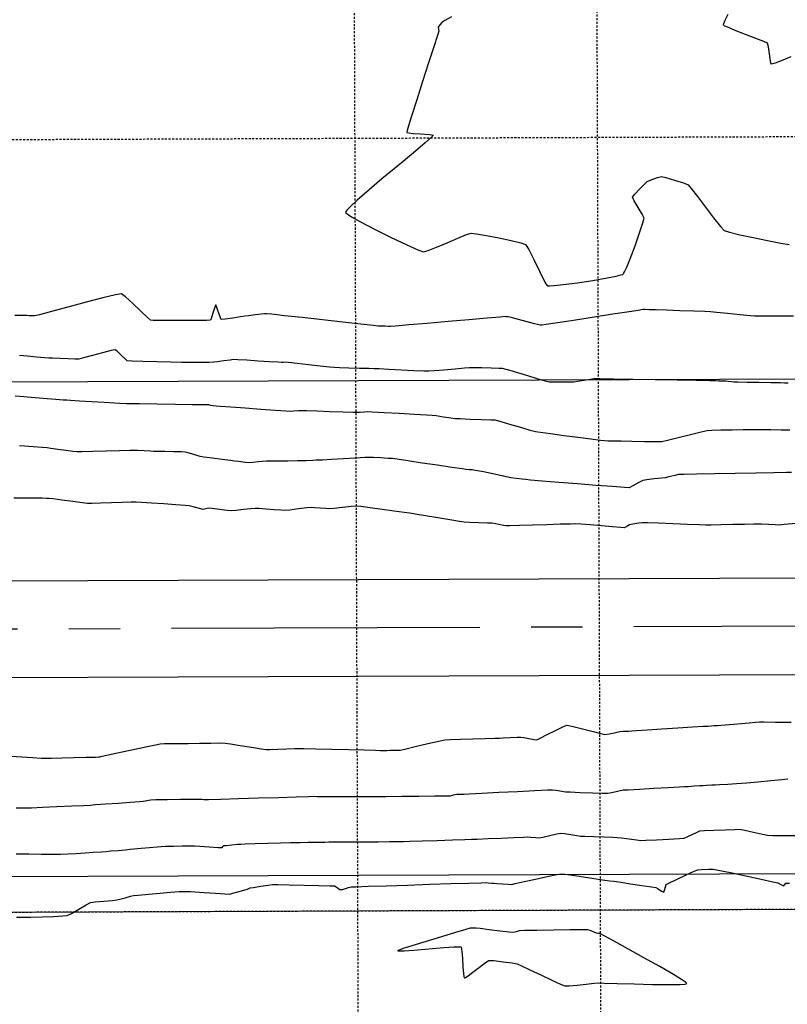
# Model space of a CAD drawing. Units: feet. Extents: x 2028816 to 2051546, y 13727278 to 13744297.
# Drawn here: x 2033841 to 2033889, y 13735295 to 13735355 of the extents above; entities that cross this region are included whole.
import ezdxf

# ---------------------------------------------------------------- set-up
doc = ezdxf.new("R2010")
doc.units = ezdxf.units.FT
doc.header["$MEASUREMENT"] = 0
doc.linetypes.add('CENTER2', pattern=[28.575, 19.05, -3.175, 3.175, -3.175])
doc.linetypes.add('HIDDEN2', pattern=[0.1875, 0.125, -0.0625])
for name, color, linetype in [('CP-BNDY-LINE ISD', 5, 'Continuous'), ('CP-ESMT-DRAN U14', 253, 'HIDDEN2'), ('CP-PROP-LOT ISD', 2, 'Continuous'), ('CP-STRM-CNTR U14', 253, 'CENTER2'), ('CP-STRM-STRC U14', 253, 'Continuous'), ('CT-STRM-ESMT U3', 253, 'HIDDEN2'), ('VE-TOPO-MAJR', 253, 'HIDDEN2'), ('VE-TOPO-MINR', 253, 'HIDDEN2'), ('VG-BNDY-LINE', 253, 'Continuous')]:
    doc.layers.add(name, color=color, linetype=linetype)

msp = doc.modelspace()

# ---------------------------------------------------------------- linework, layer by layer
at = {"layer": 'CP-BNDY-LINE ISD', "color": 253}
msp.add_line((2033798.678, 13735300.077), (2034841.31, 13735303.991), dxfattribs=at)
at = {"layer": 'CP-ESMT-DRAN U14'}
for p, q in [((2033798.498, 13735347.876), (2033967.619, 13735348.511)), ((2033798.678, 13735300.077), (2034841.31, 13735303.991))]:
    msp.add_line(p, q, dxfattribs=at)
at = {"layer": 'CP-PROP-LOT ISD'}
msp.add_line((2033798.678, 13735300.077), (2034841.31, 13735303.991), dxfattribs=at)
at = {"layer": 'CP-STRM-CNTR U14'}
msp.add_line((2034812.675, 13735321.384), (2033674.913, 13735317.112), dxfattribs=at)
at = {"layer": 'CP-STRM-STRC U14'}
for p, q in [((2033830.001, 13735332.995), (2033964.853, 13735333.501)), ((2033837.048, 13735320.721), (2034812.663, 13735324.384)), ((2034812.686, 13735318.384), (2033837.07, 13735314.721)), ((2033830.116, 13735302.395), (2033964.968, 13735302.901))]:
    msp.add_line(p, q, dxfattribs=at)
at = {"layer": 'CT-STRM-ESMT U3'}
for p, q in [((2033862.902, 13735107.332), (2033860.412, 13735770.391)), ((2033877.958, 13735092.389), (2033875.412, 13735770.448))]:
    msp.add_line(p, q, dxfattribs=at)
at = {"layer": 'VE-TOPO-MAJR', "color": 37, "linetype": 'Continuous', "lineweight": -3, "elevation": 1015}
for points in [[(2033888.772, 13735332.968), (2033888.562, 13735332.967), (2033888.297, 13735332.971), (2033887.712, 13735332.982), (2033886.971, 13735332.996), (2033886.234, 13735333.01), (2033885.664, 13735333.021), (2033885.423, 13735333.026), (2033885.286, 13735333.039), (2033885.069, 13735333.061), (2033884.932, 13735333.075), (2033884.756, 13735333.082), (2033884.463, 13735333.092), (2033884.277, 13735333.098), (2033883.943, 13735333.104), (2033883.097, 13735333.119), (2033881.909, 13735333.139), (2033880.549, 13735333.163), (2033879.187, 13735333.186), (2033877.992, 13735333.205), (2033877.134, 13735333.218), (2033876.782, 13735333.221), (2033876.556, 13735333.189), (2033876.158, 13735333.125), (2033875.76, 13735333.06), (2033875.534, 13735333.028), (2033875.267, 13735333.02), (2033874.779, 13735333.014), (2033874.287, 13735333.013), (2033874.008, 13735333.021), (2033873.754, 13735333.09), (2033873.259, 13735333.237), (2033872.689, 13735333.411), (2033872.208, 13735333.559), (2033871.98, 13735333.628), (2033871.737, 13735333.696), (2033871.351, 13735333.801), (2033871.107, 13735333.861), (2033870.883, 13735333.871), (2033870.411, 13735333.885), (2033869.848, 13735333.898), (2033869.351, 13735333.908), (2033869.079, 13735333.91), (2033868.77, 13735333.886), (2033868.181, 13735333.833), (2033867.495, 13735333.77), (2033866.895, 13735333.717), (2033866.565, 13735333.694), (2033866.251, 13735333.703), (2033865.633, 13735333.731), (2033864.865, 13735333.768), (2033864.097, 13735333.806), (2033863.481, 13735333.837), (2033863.17, 13735333.851), (2033862.853, 13735333.86), (2033862.277, 13735333.874), (2033861.616, 13735333.891), (2033861.04, 13735333.907), (2033860.724, 13735333.919), (2033860.422, 13735333.949), (2033859.836, 13735334.013), (2033859.115, 13735334.093), (2033858.412, 13735334.172), (2033857.876, 13735334.232), (2033857.66, 13735334.256), (2033857.554, 13735334.247), (2033857.448, 13735334.238), (2033857.232, 13735334.251), (2033856.701, 13735334.285), (2033856.007, 13735334.329), (2033855.306, 13735334.373), (2033854.75, 13735334.405), (2033854.494, 13735334.417), (2033854.273, 13735334.391), (2033853.884, 13735334.336), (2033853.495, 13735334.281), (2033853.274, 13735334.253), (2033852.99, 13735334.247), (2033852.46, 13735334.242), (2033851.923, 13735334.239), (2033851.617, 13735334.239), (2033851.297, 13735334.244), (2033850.611, 13735334.258), (2033849.743, 13735334.277), (2033848.881, 13735334.298), (2033848.211, 13735334.319), (2033847.92, 13735334.338), (2033847.779, 13735334.455), (2033847.541, 13735334.684), (2033847.303, 13735334.91), (2033847.164, 13735335.02), (2033846.916, 13735334.97), (2033846.388, 13735334.833), (2033845.759, 13735334.664), (2033845.21, 13735334.518), (2033844.922, 13735334.45), (2033844.682, 13735334.449), (2033844.245, 13735334.462), (2033843.741, 13735334.482), (2033843.303, 13735334.502), (2033843.062, 13735334.514), (2033842.797, 13735334.535), (2033842.304, 13735334.575), (2033841.738, 13735334.622), (2033841.253, 13735334.661)], [(2033841.072, 13735299.918), (2033841.352, 13735299.917), (2033841.926, 13735299.928), (2033842.646, 13735299.946), (2033843.363, 13735299.97), (2033843.929, 13735299.994), (2033844.196, 13735300.015), (2033844.461, 13735300.151), (2033844.918, 13735300.417), (2033845.376, 13735300.683), (2033845.639, 13735300.822), (2033845.939, 13735300.863), (2033846.473, 13735300.913), (2033846.998, 13735300.959), (2033847.273, 13735300.986), (2033847.46, 13735301.033), (2033847.788, 13735301.123), (2033848.116, 13735301.213), (2033848.302, 13735301.26), (2033848.597, 13735301.29), (2033849.22, 13735301.348), (2033849.954, 13735301.414), (2033850.575, 13735301.469), (2033850.866, 13735301.494), (2033851.131, 13735301.502), (2033851.551, 13735301.512), (2033851.816, 13735301.515), (2033852.091, 13735301.496), (2033852.677, 13735301.452), (2033853.367, 13735301.401), (2033853.956, 13735301.36), (2033854.238, 13735301.347), (2033854.452, 13735301.399), (2033854.826, 13735301.505), (2033855.182, 13735301.609), (2033855.345, 13735301.658), (2033855.428, 13735301.696), (2033855.511, 13735301.733), (2033855.713, 13735301.765), (2033856.159, 13735301.832), (2033856.626, 13735301.9), (2033856.893, 13735301.935), (2033857.218, 13735301.932), (2033857.936, 13735301.92), (2033858.848, 13735301.902), (2033859.751, 13735301.882), (2033860.447, 13735301.865), (2033860.734, 13735301.855), (2033860.904, 13735301.746), (2033861.055, 13735301.642), (2033861.141, 13735301.635), (2033861.226, 13735301.631), (2033861.356, 13735301.672), (2033861.597, 13735301.749), (2033861.753, 13735301.795), (2033862.05, 13735301.807), (2033862.82, 13735301.832), (2033863.928, 13735301.868), (2033865.239, 13735301.909), (2033866.616, 13735301.953), (2033867.926, 13735301.994), (2033869.034, 13735302.028), (2033869.803, 13735302.052), (2033870.099, 13735302.06), (2033870.239, 13735302.05), (2033870.46, 13735302.032), (2033870.599, 13735302.021), (2033870.771, 13735302.007), (2033871.113, 13735301.981), (2033871.463, 13735301.956), (2033871.663, 13735301.948), (2033871.908, 13735301.998), (2033872.456, 13735302.121), (2033873.161, 13735302.279), (2033873.879, 13735302.437), (2033874.466, 13735302.559), (2033874.776, 13735302.61), (2033875.157, 13735302.57), (2033875.854, 13735302.467), (2033876.64, 13735302.343), (2033877.29, 13735302.237), (2033877.578, 13735302.189), (2033877.742, 13735302.169), (2033878.002, 13735302.138), (2033878.166, 13735302.118), (2033878.434, 13735302.078), (2033879.031, 13735301.989), (2033879.737, 13735301.884), (2033880.332, 13735301.793), (2033880.598, 13735301.749), (2033880.738, 13735301.667), (2033880.956, 13735301.533), (2033881.083, 13735301.469), (2033881.128, 13735301.589), (2033881.191, 13735301.807), (2033881.237, 13735301.94), (2033881.442, 13735302.045), (2033881.912, 13735302.271), (2033882.475, 13735302.535), (2033882.957, 13735302.758), (2033883.189, 13735302.858), (2033883.451, 13735302.878), (2033883.871, 13735302.893), (2033884.136, 13735302.895), (2033884.459, 13735302.83), (2033885.204, 13735302.675), (2033886.157, 13735302.474), (2033887.107, 13735302.272), (2033887.839, 13735302.115), (2033888.142, 13735302.049), (2033888.335, 13735301.943), (2033888.509, 13735301.849), (2033888.574, 13735301.934), (2033888.639, 13735302.022), (2033888.859, 13735302.03)]]:
    msp.add_lwpolyline(points, dxfattribs=at)
at = {"layer": 'VE-TOPO-MINR', "color": 39, "linetype": 'Continuous', "lineweight": -3}
for points, elevation in [([(2033867.961, 13735355.63), (2033867.559, 13735355.396), (2033867.368, 13735355.282), (2033867.242, 13735355.126), (2033867.133, 13735354.976), (2033867.161, 13735354.857), (2033867.19, 13735354.736), (2033867.103, 13735354.466), (2033866.873, 13735353.762), (2033866.549, 13735352.768), (2033866.18, 13735351.628), (2033865.812, 13735350.485), (2033865.496, 13735349.482), (2033865.312, 13735348.878), (2033865.23, 13735348.588), (2033865.208, 13735348.49), (2033865.208, 13735348.473), (2033865.227, 13735348.462), (2033865.324, 13735348.442), (2033865.583, 13735348.416), (2033866.044, 13735348.387), (2033866.598, 13735348.353), (2033866.857, 13735348.312), (2033866.711, 13735348.153), (2033866.339, 13735347.822), (2033865.878, 13735347.428), (2033865.466, 13735347.082), (2033865.241, 13735346.891), (2033864.983, 13735346.679), (2033864.415, 13735346.214), (2033863.666, 13735345.595), (2033862.864, 13735344.92), (2033862.137, 13735344.286), (2033861.695, 13735343.874), (2033861.487, 13735343.653), (2033861.424, 13735343.56), (2033861.418, 13735343.532), (2033861.431, 13735343.505), (2033861.519, 13735343.427), (2033861.785, 13735343.252), (2033862.339, 13735342.938), (2033863.241, 13735342.465), (2033864.233, 13735341.972), (2033865.162, 13735341.528), (2033865.876, 13735341.208), (2033866.222, 13735341.081), (2033866.512, 13735341.161), (2033867.045, 13735341.371), (2033867.7, 13735341.648), (2033868.355, 13735341.928), (2033868.891, 13735342.147), (2033869.187, 13735342.241), (2033869.516, 13735342.206), (2033870.136, 13735342.099), (2033870.897, 13735341.948), (2033871.651, 13735341.784), (2033872.249, 13735341.636), (2033872.543, 13735341.534), (2033872.738, 13735341.224), (2033873.048, 13735340.603), (2033873.397, 13735339.882), (2033873.652, 13735339.374), (2033873.803, 13735339.106), (2033873.876, 13735339.005), (2033873.902, 13735338.984), (2033873.928, 13735338.977), (2033874.035, 13735338.975), (2033874.317, 13735338.994), (2033874.872, 13735339.055), (2033875.751, 13735339.173), (2033876.703, 13735339.319), (2033877.586, 13735339.47), (2033878.147, 13735339.582), (2033878.435, 13735339.653), (2033878.547, 13735339.692), (2033878.576, 13735339.709), (2033878.601, 13735339.736), (2033878.666, 13735339.846), (2033878.796, 13735340.126), (2033879.011, 13735340.66), (2033879.309, 13735341.463), (2033879.588, 13735342.261), (2033879.793, 13735342.886), (2033879.871, 13735343.171), (2033879.754, 13735343.41), (2033879.507, 13735343.826), (2033879.263, 13735344.237), (2033879.158, 13735344.462), (2033879.294, 13735344.648), (2033879.586, 13735344.968), (2033879.89, 13735345.278), (2033880.057, 13735345.436), (2033880.301, 13735345.535), (2033880.698, 13735345.674), (2033880.95, 13735345.745), (2033881.224, 13735345.678), (2033881.76, 13735345.524), (2033882.303, 13735345.353), (2033882.6, 13735345.239), (2033882.79, 13735345.011), (2033883.176, 13735344.502), (2033883.665, 13735343.848), (2033884.166, 13735343.189), (2033884.586, 13735342.66), (2033884.832, 13735342.401), (2033885.146, 13735342.298), (2033885.784, 13735342.143), (2033886.614, 13735341.962), (2033887.506, 13735341.782), (2033888.329, 13735341.63), (2033888.851, 13735341.547)], 1016), ([(2033888.938, 13735353.157), (2033888.453, 13735352.949), (2033887.975, 13735352.763), (2033887.734, 13735352.697), (2033887.679, 13735352.903), (2033887.618, 13735353.326), (2033887.556, 13735353.758), (2033887.502, 13735353.988), (2033887.282, 13735354.091), (2033886.78, 13735354.289), (2033886.139, 13735354.536), (2033885.498, 13735354.787), (2033885.082, 13735354.959), (2033884.873, 13735355.056), (2033884.8, 13735355.1), (2033884.787, 13735355.115), (2033884.785, 13735355.136), (2033884.807, 13735355.219), (2033884.89, 13735355.422), (2033885.065, 13735355.796)], 1016), ([(2033889.1, 13735337.113), (2033888.036, 13735337.105), (2033887.281, 13735337.099), (2033886.989, 13735337.097), (2033886.847, 13735337.1), (2033886.704, 13735337.103), (2033886.435, 13735337.13), (2033885.805, 13735337.193), (2033885.036, 13735337.269), (2033884.353, 13735337.336), (2033883.978, 13735337.37), (2033883.628, 13735337.385), (2033882.94, 13735337.41), (2033882.089, 13735337.44), (2033881.255, 13735337.468), (2033880.615, 13735337.49), (2033880.345, 13735337.498), (2033880.19, 13735337.502), (2033879.945, 13735337.507), (2033879.79, 13735337.508), (2033879.508, 13735337.465), (2033878.795, 13735337.355), (2033877.795, 13735337.2), (2033876.652, 13735337.022), (2033875.512, 13735336.845), (2033874.518, 13735336.69), (2033873.816, 13735336.581), (2033873.549, 13735336.539), (2033873.492, 13735336.539), (2033873.436, 13735336.539), (2033873.362, 13735336.561), (2033873.285, 13735336.584), (2033873.094, 13735336.635), (2033872.644, 13735336.755), (2033872.107, 13735336.899), (2033871.656, 13735337.019), (2033871.464, 13735337.07), (2033871.372, 13735337.072), (2033871.279, 13735337.074), (2033870.974, 13735337.048), (2033870.174, 13735336.979), (2033869.044, 13735336.881), (2033867.748, 13735336.77), (2033866.451, 13735336.658), (2033865.316, 13735336.56), (2033864.509, 13735336.491), (2033864.194, 13735336.465), (2033864.068, 13735336.469), (2033863.869, 13735336.479), (2033863.751, 13735336.485), (2033863.591, 13735336.489), (2033863.432, 13735336.494), (2033863.13, 13735336.527), (2033862.349, 13735336.613), (2033861.25, 13735336.734), (2033859.991, 13735336.873), (2033858.731, 13735337.012), (2033857.63, 13735337.133), (2033856.846, 13735337.219), (2033856.539, 13735337.251), (2033856.405, 13735337.242), (2033856.194, 13735337.223), (2033856.061, 13735337.211), (2033855.83, 13735337.182), (2033855.431, 13735337.13), (2033855.177, 13735337.097), (2033854.925, 13735337.058), (2033854.443, 13735336.986), (2033853.966, 13735336.922), (2033853.726, 13735336.908), (2033853.623, 13735337.156), (2033853.484, 13735337.58), (2033853.395, 13735337.804), (2033853.335, 13735337.663), (2033853.234, 13735337.348), (2033853.128, 13735337.025), (2033853.054, 13735336.859), (2033852.805, 13735336.843), (2033852.226, 13735336.834), (2033851.484, 13735336.83), (2033850.742, 13735336.831), (2033850.166, 13735336.832), (2033849.921, 13735336.833), (2033849.762, 13735336.834), (2033849.511, 13735336.837), (2033849.357, 13735336.848), (2033849.17, 13735337.02), (2033848.756, 13735337.417), (2033848.254, 13735337.891), (2033847.805, 13735338.294), (2033847.551, 13735338.479), (2033847.196, 13735338.418), (2033846.411, 13735338.23), (2033845.37, 13735337.963), (2033844.251, 13735337.668), (2033843.231, 13735337.396), (2033842.487, 13735337.195), (2033842.196, 13735337.117), (2033842.082, 13735337.12), (2033841.968, 13735337.125), (2033841.842, 13735337.135), (2033841.715, 13735337.145), (2033841.49, 13735337.146), (2033840.966, 13735337.146)], 1016), ([(2033888.877, 13735330.049), (2033888.343, 13735330.059), (2033887.703, 13735330.065), (2033887.137, 13735330.068), (2033886.826, 13735330.069), (2033886.546, 13735330.067), (2033885.998, 13735330.062), (2033885.314, 13735330.055), (2033884.626, 13735330.045), (2033884.066, 13735330.032), (2033883.765, 13735330.017), (2033883.4, 13735329.937), (2033882.74, 13735329.772), (2033881.982, 13735329.579), (2033881.324, 13735329.415), (2033880.962, 13735329.336), (2033880.585, 13735329.33), (2033879.893, 13735329.338), (2033879.112, 13735329.354), (2033878.463, 13735329.369), (2033878.17, 13735329.376), (2033877.96, 13735329.377), (2033877.626, 13735329.378), (2033877.416, 13735329.381), (2033877.17, 13735329.411), (2033876.579, 13735329.487), (2033875.778, 13735329.592), (2033874.901, 13735329.707), (2033874.082, 13735329.816), (2033873.456, 13735329.902), (2033873.157, 13735329.947), (2033872.832, 13735330.036), (2033872.241, 13735330.209), (2033871.578, 13735330.406), (2033871.036, 13735330.568), (2033870.81, 13735330.636), (2033870.738, 13735330.65), (2033870.665, 13735330.664), (2033870.417, 13735330.673), (2033869.825, 13735330.693), (2033869.11, 13735330.718), (2033868.489, 13735330.742), (2033868.183, 13735330.755), (2033867.925, 13735330.791), (2033867.473, 13735330.86), (2033867.021, 13735330.929), (2033866.764, 13735330.966), (2033866.427, 13735330.986), (2033865.681, 13735331.026), (2033864.734, 13735331.075), (2033863.793, 13735331.124), (2033863.065, 13735331.16), (2033862.759, 13735331.175), (2033862.59, 13735331.166), (2033862.322, 13735331.15), (2033862.153, 13735331.141), (2033861.885, 13735331.148), (2033861.256, 13735331.168), (2033860.446, 13735331.194), (2033859.635, 13735331.22), (2033859.003, 13735331.24), (2033858.73, 13735331.248), (2033858.524, 13735331.239), (2033858.197, 13735331.223), (2033857.99, 13735331.215), (2033857.718, 13735331.232), (2033857.061, 13735331.278), (2033856.174, 13735331.339), (2033855.212, 13735331.406), (2033854.329, 13735331.468), (2033853.68, 13735331.514), (2033853.42, 13735331.533), (2033853.227, 13735331.558), (2033853.056, 13735331.582), (2033852.964, 13735331.609), (2033852.674, 13735331.614), (2033851.924, 13735331.625), (2033850.89, 13735331.641), (2033849.751, 13735331.659), (2033848.682, 13735331.676), (2033847.861, 13735331.69), (2033847.465, 13735331.699), (2033847.121, 13735331.717), (2033846.486, 13735331.755), (2033845.717, 13735331.803), (2033844.972, 13735331.849), (2033844.409, 13735331.885), (2033844.187, 13735331.899), (2033844.133, 13735331.9), (2033843.949, 13735331.915), (2033843.506, 13735331.952), (2033842.963, 13735331.997), (2033842.479, 13735332.038), (2033842.214, 13735332.06), (2033841.965, 13735332.081), (2033841.511, 13735332.12), (2033840.99, 13735332.164)], 1014), ([(2033888.986, 13735327.426), (2033888.678, 13735327.422), (2033887.889, 13735327.409), (2033886.779, 13735327.392), (2033885.507, 13735327.371), (2033884.234, 13735327.35), (2033883.118, 13735327.331), (2033882.321, 13735327.317), (2033882.001, 13735327.309), (2033881.771, 13735327.256), (2033881.407, 13735327.165), (2033881.177, 13735327.109), (2033880.94, 13735327.081), (2033880.486, 13735327.03), (2033880.031, 13735326.977), (2033879.791, 13735326.942), (2033879.554, 13735326.817), (2033879.182, 13735326.606), (2033878.944, 13735326.486), (2033878.651, 13735326.503), (2033877.925, 13735326.557), (2033876.911, 13735326.636), (2033875.752, 13735326.729), (2033874.593, 13735326.822), (2033873.577, 13735326.905), (2033872.847, 13735326.966), (2033872.548, 13735326.991), (2033872.342, 13735327.017), (2033871.98, 13735327.065), (2033871.633, 13735327.112), (2033871.469, 13735327.134), (2033871.334, 13735327.174), (2033871.199, 13735327.214), (2033870.99, 13735327.255), (2033870.51, 13735327.351), (2033869.938, 13735327.464), (2033869.455, 13735327.559), (2033869.241, 13735327.6), (2033869.061, 13735327.607), (2033868.88, 13735327.613), (2033868.624, 13735327.651), (2033867.982, 13735327.746), (2033867.107, 13735327.877), (2033866.151, 13735328.019), (2033865.264, 13735328.151), (2033864.6, 13735328.249), (2033864.308, 13735328.29), (2033864.051, 13735328.307), (2033863.598, 13735328.332), (2033863.145, 13735328.355), (2033862.887, 13735328.364), (2033862.612, 13735328.351), (2033862.021, 13735328.318), (2033861.278, 13735328.275), (2033860.544, 13735328.233), (2033859.983, 13735328.2), (2033859.757, 13735328.187), (2033859.676, 13735328.189), (2033859.594, 13735328.192), (2033859.384, 13735328.182), (2033858.985, 13735328.164), (2033858.728, 13735328.153), (2033858.448, 13735328.149), (2033857.844, 13735328.141), (2033857.133, 13735328.131), (2033856.531, 13735328.123), (2033856.253, 13735328.118), (2033856.03, 13735328.094), (2033855.677, 13735328.055), (2033855.453, 13735328.034), (2033855.205, 13735328.057), (2033854.802, 13735328.103), (2033854.547, 13735328.133), (2033854.303, 13735328.165), (2033853.786, 13735328.233), (2033853.178, 13735328.313), (2033852.66, 13735328.383), (2033852.414, 13735328.419), (2033852.155, 13735328.497), (2033851.747, 13735328.625), (2033851.488, 13735328.699), (2033851.262, 13735328.707), (2033850.794, 13735328.715), (2033850.244, 13735328.722), (2033849.771, 13735328.727), (2033849.537, 13735328.731), (2033849.326, 13735328.743), (2033848.955, 13735328.767), (2033848.584, 13735328.791), (2033848.373, 13735328.802), (2033848.084, 13735328.795), (2033847.438, 13735328.777), (2033846.611, 13735328.753), (2033845.778, 13735328.73), (2033845.117, 13735328.713), (2033844.802, 13735328.709), (2033844.561, 13735328.736), (2033844.124, 13735328.793), (2033843.623, 13735328.86), (2033843.189, 13735328.919), (2033842.955, 13735328.95), (2033842.647, 13735328.978), (2033842.104, 13735329.025), (2033841.561, 13735329.069), (2033841.252, 13735329.091)], 1013), ([(2033889.286, 13735324.27), (2033888.54, 13735324.207), (2033888.207, 13735324.181), (2033887.97, 13735324.189), (2033887.553, 13735324.21), (2033887.137, 13735324.231), (2033886.9, 13735324.242), (2033886.641, 13735324.237), (2033886.078, 13735324.224), (2033885.355, 13735324.207), (2033884.619, 13735324.19), (2033884.013, 13735324.177), (2033883.684, 13735324.173), (2033883.3, 13735324.186), (2033882.56, 13735324.216), (2033881.651, 13735324.254), (2033880.759, 13735324.291), (2033880.073, 13735324.319), (2033879.778, 13735324.328), (2033879.544, 13735324.292), (2033879.178, 13735324.228), (2033878.971, 13735324.187), (2033878.809, 13735324.099), (2033878.647, 13735324.013), (2033878.433, 13735324.028), (2033877.915, 13735324.07), (2033877.236, 13735324.126), (2033876.538, 13735324.184), (2033875.961, 13735324.229), (2033875.649, 13735324.249), (2033875.329, 13735324.245), (2033874.686, 13735324.228), (2033873.854, 13735324.204), (2033872.967, 13735324.178), (2033872.159, 13735324.154), (2033871.563, 13735324.138), (2033871.313, 13735324.133), (2033871.08, 13735324.175), (2033870.71, 13735324.249), (2033870.477, 13735324.293), (2033870.196, 13735324.304), (2033869.639, 13735324.321), (2033869.067, 13735324.339), (2033868.742, 13735324.354), (2033868.46, 13735324.398), (2033867.868, 13735324.497), (2033867.114, 13735324.624), (2033866.349, 13735324.753), (2033865.721, 13735324.859), (2033865.381, 13735324.915), (2033865.046, 13735324.962), (2033864.428, 13735325.046), (2033863.676, 13735325.147), (2033862.936, 13735325.245), (2033862.355, 13735325.319), (2033862.079, 13735325.35), (2033861.767, 13735325.326), (2033861.22, 13735325.27), (2033860.682, 13735325.214), (2033860.399, 13735325.188), (2033860.198, 13735325.2), (2033859.846, 13735325.227), (2033859.493, 13735325.254), (2033859.293, 13735325.265), (2033859.017, 13735325.236), (2033858.496, 13735325.174), (2033857.965, 13735325.111), (2033857.663, 13735325.082), (2033857.428, 13735325.094), (2033856.989, 13735325.128), (2033856.483, 13735325.167), (2033856.048, 13735325.201), (2033855.821, 13735325.214), (2033855.559, 13735325.189), (2033855.098, 13735325.136), (2033854.637, 13735325.084), (2033854.375, 13735325.061), (2033854.101, 13735325.086), (2033853.619, 13735325.14), (2033853.156, 13735325.195), (2033852.936, 13735325.218), (2033852.771, 13735325.179), (2033852.605, 13735325.141), (2033852.388, 13735325.2), (2033852.001, 13735325.312), (2033851.751, 13735325.379), (2033851.499, 13735325.399), (2033850.923, 13735325.441), (2033850.178, 13735325.492), (2033849.416, 13735325.542), (2033848.793, 13735325.581), (2033848.462, 13735325.598), (2033848.161, 13735325.594), (2033847.61, 13735325.578), (2033846.937, 13735325.557), (2033846.268, 13735325.537), (2033845.731, 13735325.522), (2033845.453, 13735325.52), (2033845.131, 13735325.556), (2033844.543, 13735325.632), (2033843.88, 13735325.722), (2033843.33, 13735325.796), (2033843.083, 13735325.829), (2033842.915, 13735325.832), (2033842.648, 13735325.834), (2033842.479, 13735325.834), (2033842.284, 13735325.836), (2033841.859, 13735325.841), (2033841.349, 13735325.845), (2033840.898, 13735325.849)], 1012), ([(2033840.742, 13735309.873), (2033841.396, 13735309.836), (2033842.059, 13735309.798), (2033842.604, 13735309.768), (2033842.9, 13735309.754), (2033843.232, 13735309.759), (2033843.862, 13735309.774), (2033844.63, 13735309.793), (2033845.377, 13735309.813), (2033845.942, 13735309.829), (2033846.167, 13735309.835), (2033846.225, 13735309.846), (2033846.283, 13735309.856), (2033846.55, 13735309.914), (2033847.218, 13735310.06), (2033848.089, 13735310.25), (2033848.967, 13735310.441), (2033849.655, 13735310.589), (2033849.956, 13735310.651), (2033850.221, 13735310.658), (2033850.643, 13735310.661), (2033850.909, 13735310.663), (2033851.149, 13735310.667), (2033851.689, 13735310.675), (2033852.384, 13735310.685), (2033853.091, 13735310.693), (2033853.666, 13735310.697), (2033853.965, 13735310.694), (2033854.299, 13735310.647), (2033854.905, 13735310.549), (2033855.597, 13735310.435), (2033856.191, 13735310.338), (2033856.501, 13735310.294), (2033856.761, 13735310.296), (2033857.233, 13735310.31), (2033857.776, 13735310.33), (2033858.248, 13735310.347), (2033858.508, 13735310.354), (2033858.842, 13735310.348), (2033859.58, 13735310.332), (2033860.557, 13735310.311), (2033861.608, 13735310.287), (2033862.568, 13735310.265), (2033863.271, 13735310.249), (2033863.553, 13735310.242), (2033863.76, 13735310.242), (2033863.966, 13735310.242), (2033864.178, 13735310.243), (2033864.546, 13735310.245), (2033864.781, 13735310.251), (2033865.073, 13735310.318), (2033865.717, 13735310.472), (2033866.492, 13735310.656), (2033867.179, 13735310.816), (2033867.556, 13735310.895), (2033867.884, 13735310.913), (2033868.514, 13735310.935), (2033869.289, 13735310.957), (2033870.053, 13735310.977), (2033870.65, 13735310.992), (2033870.923, 13735310.999), (2033871.167, 13735311.012), (2033871.597, 13735311.035), (2033872.021, 13735311.057), (2033872.249, 13735311.064), (2033872.43, 13735311.035), (2033872.748, 13735310.976), (2033873.065, 13735310.921), (2033873.244, 13735310.902), (2033873.452, 13735310.998), (2033873.882, 13735311.216), (2033874.393, 13735311.475), (2033874.844, 13735311.695), (2033875.094, 13735311.793), (2033875.396, 13735311.74), (2033875.972, 13735311.598), (2033876.632, 13735311.425), (2033877.187, 13735311.278), (2033877.447, 13735311.216), (2033877.711, 13735311.263), (2033878.127, 13735311.354), (2033878.38, 13735311.408), (2033878.584, 13735311.421), (2033878.909, 13735311.438), (2033879.114, 13735311.448), (2033879.392, 13735311.466), (2033880.067, 13735311.509), (2033880.978, 13735311.567), (2033881.966, 13735311.63), (2033882.873, 13735311.688), (2033883.54, 13735311.73), (2033883.808, 13735311.747), (2033884.01, 13735311.759), (2033884.212, 13735311.771), (2033884.418, 13735311.787), (2033884.88, 13735311.822), (2033885.43, 13735311.864), (2033885.902, 13735311.901), (2033886.128, 13735311.918), (2033886.371, 13735311.942), (2033886.755, 13735311.979), (2033886.998, 13735312), (2033887.284, 13735311.998), (2033887.989, 13735311.99), (2033888.974, 13735311.978)], 1012), ([(2033841.043, 13735306.686), (2033841.349, 13735306.685), (2033841.53, 13735306.683), (2033841.71, 13735306.681), (2033841.99, 13735306.693), (2033842.672, 13735306.723), (2033843.565, 13735306.763), (2033844.48, 13735306.805), (2033845.227, 13735306.839), (2033845.616, 13735306.858), (2033845.958, 13735306.881), (2033846.589, 13735306.924), (2033847.354, 13735306.978), (2033848.098, 13735307.031), (2033848.666, 13735307.071), (2033848.904, 13735307.089), (2033849.033, 13735307.117), (2033849.238, 13735307.163), (2033849.368, 13735307.19), (2033849.676, 13735307.195), (2033850.375, 13735307.204), (2033851.202, 13735307.214), (2033851.895, 13735307.221), (2033852.191, 13735307.225), (2033852.319, 13735307.226), (2033852.443, 13735307.227), (2033852.548, 13735307.211), (2033852.652, 13735307.194), (2033852.945, 13735307.203), (2033853.708, 13735307.226), (2033854.787, 13735307.258), (2033856.025, 13735307.296), (2033857.265, 13735307.333), (2033858.352, 13735307.366), (2033859.129, 13735307.389), (2033859.44, 13735307.397), (2033859.654, 13735307.393), (2033859.995, 13735307.385), (2033860.209, 13735307.38), (2033860.483, 13735307.38), (2033861.084, 13735307.38), (2033861.807, 13735307.38), (2033862.447, 13735307.38), (2033862.798, 13735307.38), (2033863.151, 13735307.384), (2033863.904, 13735307.391), (2033864.892, 13735307.401), (2033865.95, 13735307.413), (2033866.914, 13735307.423), (2033867.618, 13735307.431), (2033867.9, 13735307.436), (2033868.091, 13735307.48), (2033868.283, 13735307.525), (2033868.409, 13735307.53), (2033868.616, 13735307.535), (2033868.747, 13735307.539), (2033869.059, 13735307.554), (2033869.837, 13735307.593), (2033870.895, 13735307.646), (2033872.048, 13735307.704), (2033873.11, 13735307.756), (2033873.895, 13735307.793), (2033874.218, 13735307.807), (2033874.437, 13735307.774), (2033874.783, 13735307.714), (2033875.003, 13735307.679), (2033875.292, 13735307.666), (2033875.923, 13735307.642), (2033876.671, 13735307.615), (2033877.307, 13735307.593), (2033877.604, 13735307.587), (2033877.878, 13735307.64), (2033878.31, 13735307.733), (2033878.583, 13735307.789), (2033878.888, 13735307.808), (2033879.584, 13735307.847), (2033880.475, 13735307.896), (2033881.368, 13735307.944), (2033882.067, 13735307.982), (2033882.377, 13735307.999), (2033882.588, 13735308.012), (2033882.959, 13735308.036), (2033883.323, 13735308.059), (2033883.515, 13735308.072), (2033883.725, 13735308.084), (2033884.057, 13735308.103), (2033884.267, 13735308.115), (2033884.53, 13735308.13), (2033885.054, 13735308.159), (2033885.593, 13735308.19), (2033885.9, 13735308.209), (2033886.233, 13735308.239), (2033886.91, 13735308.303), (2033887.705, 13735308.378), (2033888.394, 13735308.441), (2033888.754, 13735308.472)], 1013), ([(2033841.038, 13735303.842), (2033841.82, 13735303.832), (2033842.604, 13735303.822), (2033843.223, 13735303.814), (2033843.511, 13735303.812), (2033843.784, 13735303.822), (2033844.265, 13735303.844), (2033844.747, 13735303.867), (2033845.02, 13735303.88), (2033845.306, 13735303.9), (2033845.815, 13735303.935), (2033846.323, 13735303.971), (2033846.607, 13735303.992), (2033846.874, 13735304.015), (2033847.344, 13735304.055), (2033847.814, 13735304.096), (2033848.081, 13735304.119), (2033848.316, 13735304.141), (2033848.769, 13735304.184), (2033849.298, 13735304.233), (2033849.761, 13735304.275), (2033850.016, 13735304.296), (2033850.281, 13735304.305), (2033850.771, 13735304.317), (2033851.333, 13735304.33), (2033851.817, 13735304.34), (2033852.073, 13735304.343), (2033852.404, 13735304.322), (2033852.985, 13735304.281), (2033853.538, 13735304.24), (2033853.786, 13735304.223), (2033853.834, 13735304.284), (2033853.882, 13735304.346), (2033854.035, 13735304.362), (2033854.372, 13735304.394), (2033854.726, 13735304.427), (2033854.928, 13735304.445), (2033855.201, 13735304.454), (2033855.814, 13735304.471), (2033856.601, 13735304.493), (2033857.395, 13735304.514), (2033858.03, 13735304.531), (2033858.338, 13735304.539), (2033858.606, 13735304.544), (2033859.091, 13735304.553), (2033859.647, 13735304.562), (2033860.123, 13735304.57), (2033860.371, 13735304.574), (2033860.658, 13735304.574), (2033861.163, 13735304.574), (2033861.668, 13735304.573), (2033861.955, 13735304.574), (2033862.211, 13735304.576), (2033862.747, 13735304.581), (2033863.429, 13735304.589), (2033864.122, 13735304.596), (2033864.691, 13735304.603), (2033865, 13735304.607), (2033865.384, 13735304.618), (2033866.14, 13735304.641), (2033867.084, 13735304.671), (2033868.032, 13735304.701), (2033868.798, 13735304.726), (2033869.197, 13735304.739), (2033869.558, 13735304.753), (2033870.224, 13735304.781), (2033871.032, 13735304.814), (2033871.82, 13735304.847), (2033872.424, 13735304.872), (2033872.682, 13735304.881), (2033872.878, 13735304.867), (2033873.187, 13735304.843), (2033873.383, 13735304.833), (2033873.604, 13735304.879), (2033874.038, 13735304.976), (2033874.481, 13735305.073), (2033874.727, 13735305.119), (2033874.946, 13735305.093), (2033875.332, 13735305.033), (2033875.717, 13735304.97), (2033875.937, 13735304.937), (2033876.203, 13735304.926), (2033876.748, 13735304.907), (2033877.388, 13735304.886), (2033877.938, 13735304.867), (2033878.214, 13735304.855), (2033878.477, 13735304.822), (2033878.939, 13735304.759), (2033879.4, 13735304.698), (2033879.663, 13735304.668), (2033879.984, 13735304.678), (2033880.64, 13735304.707), (2033881.405, 13735304.744), (2033882.052, 13735304.78), (2033882.354, 13735304.803), (2033882.532, 13735304.881), (2033882.841, 13735305.032), (2033883.15, 13735305.184), (2033883.327, 13735305.261), (2033883.602, 13735305.281), (2033884.184, 13735305.308), (2033884.874, 13735305.334), (2033885.472, 13735305.353), (2033885.778, 13735305.355), (2033886.091, 13735305.295), (2033886.64, 13735305.174), (2033887.189, 13735305.053), (2033887.502, 13735304.991), (2033887.835, 13735304.982), (2033888.501, 13735304.974), (2033889.276, 13735304.969)], 1014)]:
    msp.add_lwpolyline(points, dxfattribs=dict(at, elevation=elevation))
at = {"layer": 'VE-TOPO-MINR', "color": 39, "linetype": 'Continuous', "lineweight": -3, "elevation": 1016}
msp.add_lwpolyline([(2033877.169, 13735298.891), (2033877.159, 13735298.893), (2033877.112, 13735298.901), (2033877.012, 13735298.915), (2033876.923, 13735298.928), (2033876.788, 13735298.985), (2033876.545, 13735299.087), (2033876.387, 13735299.146), (2033876.058, 13735299.145), (2033875.273, 13735299.135), (2033874.26, 13735299.119), (2033873.248, 13735299.102), (2033872.467, 13735299.088), (2033872.145, 13735299.08), (2033871.962, 13735299.021), (2033871.78, 13735298.964), (2033871.53, 13735298.991), (2033870.962, 13735299.06), (2033870.291, 13735299.143), (2033869.731, 13735299.212), (2033869.497, 13735299.242), (2033869.436, 13735299.247), (2033869.285, 13735299.243), (2033869.115, 13735299.236), (2033868.858, 13735299.162), (2033868.214, 13735298.973), (2033867.338, 13735298.712), (2033866.388, 13735298.425), (2033865.518, 13735298.154), (2033864.984, 13735297.98), (2033864.732, 13735297.889), (2033864.652, 13735297.852), (2033864.643, 13735297.842), (2033864.656, 13735297.836), (2033864.753, 13735297.831), (2033865.045, 13735297.843), (2033865.639, 13735297.885), (2033866.563, 13735297.961), (2033867.493, 13735298.037), (2033868.102, 13735298.08), (2033868.411, 13735298.092), (2033868.521, 13735298.088), (2033868.543, 13735298.082), (2033868.554, 13735298.064), (2033868.575, 13735297.984), (2033868.602, 13735297.774), (2033868.634, 13735297.38), (2033868.671, 13735296.827), (2033868.7, 13735296.441), (2033868.723, 13735296.241), (2033868.74, 13735296.17), (2033868.749, 13735296.157), (2033868.764, 13735296.159), (2033868.826, 13735296.19), (2033868.984, 13735296.296), (2033869.28, 13735296.514), (2033869.701, 13735296.835), (2033870.073, 13735297.113), (2033870.279, 13735297.243), (2033870.59, 13735297.231), (2033871.149, 13735297.166), (2033871.709, 13735297.086), (2033872.024, 13735297.03), (2033872.282, 13735296.917), (2033872.816, 13735296.665), (2033873.489, 13735296.345), (2033874.164, 13735296.025), (2033874.705, 13735295.776), (2033874.974, 13735295.668), (2033875.24, 13735295.675), (2033875.726, 13735295.717), (2033876.287, 13735295.775), (2033876.775, 13735295.827), (2033877.045, 13735295.852), (2033877.402, 13735295.843), (2033878.199, 13735295.818), (2033879.255, 13735295.787), (2033880.393, 13735295.761), (2033881.432, 13735295.749), (2033882.073, 13735295.758), (2033882.382, 13735295.778), (2033882.485, 13735295.8), (2033882.501, 13735295.813), (2033882.495, 13735295.831), (2033882.425, 13735295.895), (2033882.193, 13735296.054), (2033881.689, 13735296.364), (2033880.838, 13735296.859), (2033879.858, 13735297.413), (2033878.875, 13735297.959), (2033878.015, 13735298.431), (2033877.404, 13735298.764), (2033877.169, 13735298.891)], close=True, dxfattribs=at)
at = {"layer": 'VG-BNDY-LINE', "color": 253, "linetype": 'Continuous', "lineweight": -3}
msp.add_polyline3d([(2033798.678, 13735300.077, 0), (2033839.677, 13735300.231, 0), (2034841.31, 13735303.991, 0), (2034841.26, 13735842.548, 0)], dxfattribs=at)

doc.saveas('drawing.dxf')
